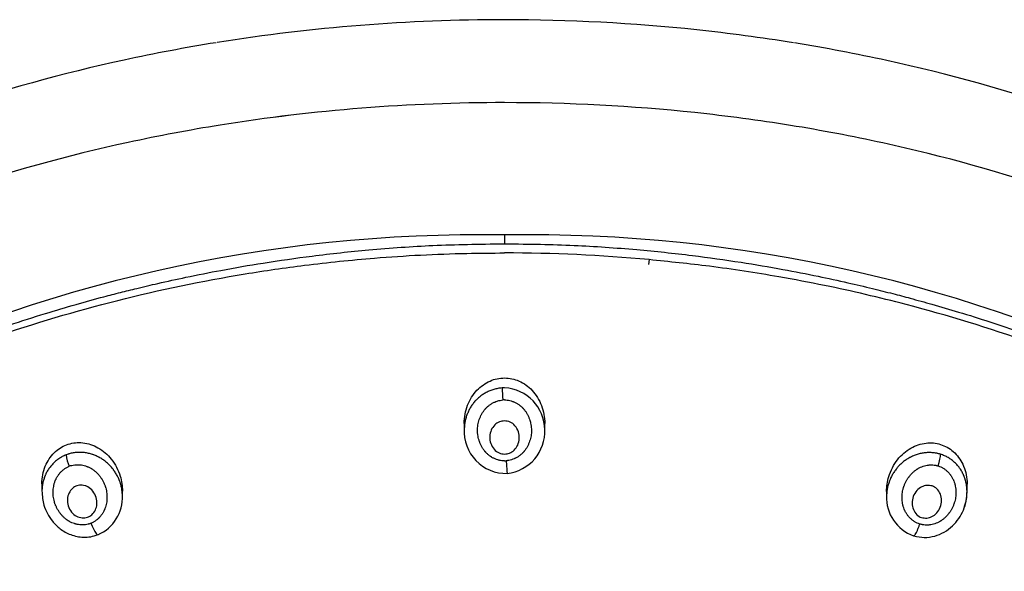
# Model space of a CAD drawing. Units: millimetres. Extents: x -21 to 913, y -32 to 704.
# Drawn here: x 526 to 563, y 683 to 704 of the extents above; entities that cross this region are included whole.
import ezdxf

# ---------------------------------------------------------------- set-up
doc = ezdxf.new("R2010")
doc.units = ezdxf.units.MM
doc.layers.add('Default', color=7, linetype='Continuous')
doc.layers.add('DV1_Default', color=7, linetype='Continuous')

# ---------------------------------------------------------------- blocks, each defined once
blk = doc.blocks.new('SE')
at = {"layer": 'DV1_Default', "color": 7, "linetype": 'Continuous'}
for p, q in [((544.559, 696.009), (544.559, 695.681)), ((544.559, 696.009), (544.559, 695.681)), ((549.942, 695.09), (549.926, 694.911)), ((544.56, 690.317), (544.466, 690.315)), ((543.058, 688.994), (543.058, 688.757)), ((546.058, 688.755), (546.058, 688.99)), ((528.309, 687.853), (528.225, 687.824)), ((527.325, 686.742), (527.325, 686.459)), ((561.791, 686.454), (561.791, 686.733)), ((530.325, 686.284), (530.325, 686.475)), ((558.791, 686.463), (558.791, 686.276))]:
    blk.add_line(p, q, dxfattribs=at)
for centre, radius, start, end in [((544.509, 636.645), 67.374, 89.95751, 99.09889), ((544.559, 635.901), 68.118, 83.9649, 90.00008), ((544.355, 634.867), 69.168, 80.88, 83.88617), ((544.172, 639.02), 64.976, 99.17548, 102.2428), ((544.945, 639.077), 64.919, 77.67469, 80.76623), ((543.617, 641.526), 62.41, 102.23282, 108.7088), ((545.496, 641.546), 62.389, 71.21956, 77.68485), ((544.505, 634.032), 66.901, 89.95353, 99.06805), ((544.498, 634.12), 66.813, 89.94747, 99.07411), ((544.574, 633.435), 67.498, 83.97937, 90.01282), ((544.572, 633.394), 67.539, 83.98121, 90.01099), ((544.787, 635.514), 65.408, 80.83013, 83.97405), ((544.787, 635.514), 65.408, 80.83013, 83.97405), ((544.059, 637.127), 63.774, 99.11079, 102.23606), ((544.059, 637.127), 63.774, 99.11079, 102.23606), ((545.121, 637.513), 63.381, 77.67328, 80.83972), ((545.121, 637.513), 63.381, 77.67328, 80.83972), ((543.541, 639.417), 61.427, 102.21622, 108.6978), ((543.541, 639.417), 61.427, 102.21622, 108.6978), ((545.547, 639.359), 61.487, 71.23264, 77.69435), ((545.547, 639.359), 61.487, 71.23264, 77.69435), ((543.62, 641.57), 54.446, 89.0124, 143.5223), ((543.62, 641.57), 54.446, 89.0124, 143.5223), ((545.487, 641.57), 54.446, 36.467, 90.9769), ((545.487, 641.57), 54.446, 36.467, 90.9769), ((544.51, 635.918), 59.421, 84.75546, 89.95345), ((609.139, 694.561), 64.812, 183.75691, 184.15231), ((544.493, 688.756), 1.563, 359.9698, 87.5292), ((544.556, 689.054), 0.816, 89.7756, 94.1536), ((544.615, 688.694), 1.559, 176.4454, 271.4938), ((544.485, 688.701), 1.575, 276.2254, 2.7952), ((529.902, 688.07), 1.695, 188.3609, 203.2648), ((528.636, 686.675), 0.782, 107.2401, 111.8954), ((544.559, 688.418), 0.816, 269.9661, 274.223), ((528.814, 686.243), 1.511, 293.3028, 2.704), ((560.291, 686.231), 1.5, 177.2435, 250.8447), ((528.851, 686.019), 0.798, 287.4731, 291.9123)]:
    blk.add_arc(centre, radius, start, end, dxfattribs=at)
blk.add_ellipse((560.633, 687.441), major_axis=(-0.15, -0.477), ratio=0.173823, start_param=1.569542, end_param=2.643896, dxfattribs=at)
for points, knots in [([(497.374, 668.914), (497.725, 669.612), (498.484, 671.111), (500.081, 673.655), (502.036, 676.348), (504.227, 678.929), (506.48, 681.216), (508.763, 683.235), (511.044, 685.011), (513.453, 686.666), (515.974, 688.193), (518.635, 689.609), (520.983, 690.698), (522.992, 691.53), (524.55, 692.122), (526.045, 692.642), (527.383, 693.069), (528.559, 693.417), (529.493, 693.674), (530.249, 693.87), (530.919, 694.036), (531.731, 694.228), (532.774, 694.456), (534.078, 694.714), (535.645, 694.985), (537.484, 695.248), (539.584, 695.475), (542.018, 695.646), (543.58, 695.669), (544.559, 695.681)], [0, 0, 0, 0, 0.040211, 0.101885, 0.163972, 0.225693, 0.287113, 0.338295, 0.389642, 0.441339, 0.492971, 0.54439, 0.59837, 0.626853, 0.656325, 0.683891, 0.707796, 0.728012, 0.746292, 0.757024, 0.767678, 0.781293, 0.799308, 0.821705, 0.848475, 0.879629, 0.915203, 0.955278, 1, 1, 1, 1]), ([(544.559, 695.681), (545.511, 695.67), (547.034, 695.647), (549.412, 695.484), (551.474, 695.266), (553.291, 695.011), (554.853, 694.747), (556.178, 694.488), (557.291, 694.247), (558.217, 694.03), (558.992, 693.836), (559.727, 693.642), (560.545, 693.416), (561.536, 693.126), (562.65, 692.775), (563.815, 692.382), (564.968, 691.966), (566.9, 691.223), (569.539, 690.076), (572.782, 688.405), (575.834, 686.564), (578.701, 684.553), (581.379, 682.368), (583.854, 680.015), (586.128, 677.506), (588.202, 674.847), (590.024, 672.096), (591.279, 669.93), (591.804, 668.814), (591.908, 668.591)], [0, 0, 0, 0, 0.043229, 0.082121, 0.116811, 0.147377, 0.173856, 0.196258, 0.215133, 0.2311, 0.244147, 0.255365, 0.269459, 0.286973, 0.307578, 0.328614, 0.349395, 0.369932, 0.434177, 0.496736, 0.558367, 0.619936, 0.681047, 0.742034, 0.803181, 0.864758, 0.926232, 0.987349, 1, 1, 1, 1]), ([(539.167, 606.397), (538.625, 606.451), (537.37, 606.576), (535.241, 606.874), (532.619, 607.347), (528.994, 608.192), (524.921, 609.464), (520.587, 611.232), (516.503, 613.286), (512.525, 615.748), (508.775, 618.584), (504.317, 622.664), (499.604, 628.448), (495.55, 636.2), (493.631, 643.117), (493.027, 648.767), (493.049, 654.453), (494.257, 661.528), (497.532, 669.605), (501.671, 675.735), (505.717, 680.138), (509.096, 683.177), (512.799, 685.933), (516.795, 688.387), (521.043, 690.504), (526.978, 692.844), (532.424, 694.217), (537.233, 694.913), (539.986, 695.194), (542.474, 695.327), (544.09, 695.336), (544.559, 695.339)], [0, 0, 0, 0, 0.010466, 0.024261, 0.041385, 0.061838, 0.096262, 0.124289, 0.153691, 0.186829, 0.218059, 0.249258, 0.311321, 0.373805, 0.436582, 0.468108, 0.499663, 0.562686, 0.625484, 0.688031, 0.71915, 0.750257, 0.781516, 0.812794, 0.84411, 0.875367, 0.937796, 0.952192, 0.968968, 0.99101, 1, 1, 1, 1]), ([(546.824, 606.201), (547.692, 606.235), (549.436, 606.345), (551.916, 606.607), (556.728, 607.318), (562.17, 608.695), (568.103, 611.022), (572.348, 613.127), (576.347, 615.576), (580.053, 618.347), (583.438, 621.411), (587.484, 625.846), (590.786, 630.761), (593.233, 635.995), (595.095, 641.399), (596.055, 647.01), (596.084, 652.66), (595.498, 658.285), (593.989, 663.81), (591.605, 669.053), (589.393, 672.82), (586.78, 676.388), (583.786, 679.732), (580.436, 682.828), (575.54, 686.57), (568.69, 690.461), (561.657, 692.951), (556.941, 694.05), (554.495, 694.512), (552.314, 694.848), (550.694, 695.013), (549.942, 695.09)], [0, 0, 0, 0, 0.016911, 0.034047, 0.048632, 0.111977, 0.143664, 0.175446, 0.207211, 0.238987, 0.270667, 0.302343, 0.365839, 0.397622, 0.429384, 0.492758, 0.524457, 0.55615, 0.619461, 0.651179, 0.682889, 0.714537, 0.746205, 0.777975, 0.809739, 0.873112, 0.93646, 0.956868, 0.968228, 0.985249, 1, 1, 1, 1]), ([(543.058, 688.993), (543.058, 689.223), (543.14, 689.675), (543.486, 690.242), (543.914, 690.548), (544.281, 690.671), (544.467, 690.682), (544.559, 690.687)], [0, 0, 0, 0, 0.275356, 0.539522, 0.777754, 0.889391, 1, 1, 1, 1]), ([(544.559, 690.687), (544.651, 690.681), (544.837, 690.67), (545.205, 690.546), (545.633, 690.238), (545.977, 689.67), (546.058, 689.219), (546.058, 688.99)], [0, 0, 0, 0, 0.110683, 0.222482, 0.46149, 0.726472, 1, 1, 1, 1]), ([(544.466, 690.314), (544.466, 690.314), (544.413, 690.311), (544.335, 690.301), (544.232, 690.28), (544.132, 690.253), (544.012, 690.211), (543.898, 690.158), (543.809, 690.108), (543.723, 690.053), (543.621, 689.978), (543.537, 689.901), (543.483, 689.846), (543.449, 689.808), (543.392, 689.74), (543.319, 689.639), (543.246, 689.513), (543.184, 689.383), (543.134, 689.248), (543.096, 689.108), (543.071, 688.967), (543.061, 688.859), (543.059, 688.788), (543.058, 688.766), (543.058, 688.757)], [0, 0, 0, 0, 0.000006, 0.06476, 0.097137, 0.129514, 0.194268, 0.259021, 0.291398, 0.323775, 0.388529, 0.453283, 0.469472, 0.48566, 0.518037, 0.582791, 0.647545, 0.712299, 0.777052, 0.841806, 0.90656, 0.971314, 0.987503, 1, 1, 1, 1]), ([(544.558, 687.602), (544.557, 687.602), (544.55, 687.602), (544.536, 687.602), (544.488, 687.604), (544.427, 687.611), (544.359, 687.625), (544.29, 687.643), (544.208, 687.673), (544.129, 687.711), (544.076, 687.742), (544.046, 687.761), (544.002, 687.791), (543.94, 687.839), (543.884, 687.893), (543.848, 687.932), (543.831, 687.952), (543.814, 687.972), (543.782, 688.014), (543.737, 688.079), (543.686, 688.171), (543.653, 688.243), (543.634, 688.292), (543.622, 688.325), (543.603, 688.384), (543.581, 688.468), (543.565, 688.554), (543.558, 688.615), (543.555, 688.65), (543.553, 688.685), (543.552, 688.72), (543.552, 688.755), (543.554, 688.808), (543.56, 688.886), (543.577, 688.989), (543.603, 689.091), (543.637, 689.191), (543.679, 689.287), (543.729, 689.378), (543.777, 689.452), (543.815, 689.501), (543.837, 689.527), (543.872, 689.567), (543.928, 689.622), (543.996, 689.677), (544.054, 689.717), (544.114, 689.753), (544.192, 689.793), (544.273, 689.824), (544.341, 689.843), (544.41, 689.859), (544.462, 689.866), (544.497, 689.868)], [0, 0, 0, 0, 0.001622, 0.0056, 0.013555, 0.045376, 0.061286, 0.077197, 0.109017, 0.140838, 0.156749, 0.164704, 0.172659, 0.20448, 0.236301, 0.244256, 0.252211, 0.260166, 0.268121, 0.299942, 0.331763, 0.363584, 0.371539, 0.379494, 0.395404, 0.427225, 0.459046, 0.474956, 0.482912, 0.490867, 0.506777, 0.514732, 0.522688, 0.554508, 0.586329, 0.61815, 0.649971, 0.681791, 0.713612, 0.745433, 0.761343, 0.769299, 0.777254, 0.809075, 0.840895, 0.856806, 0.872716, 0.904537, 0.936358, 0.952268, 0.968178, 1, 1, 1, 1]), ([(544.56, 689.87), (544.561, 689.87), (544.566, 689.87), (544.581, 689.87), (544.629, 689.868), (544.707, 689.859), (544.792, 689.839), (544.85, 689.819), (544.883, 689.807), (544.932, 689.787), (545.003, 689.752), (545.077, 689.706), (545.126, 689.669), (545.154, 689.647), (545.194, 689.613), (545.232, 689.577), (545.267, 689.538), (545.29, 689.512), (545.317, 689.477), (545.348, 689.435), (545.386, 689.376), (545.429, 689.299), (545.472, 689.203), (545.498, 689.129), (545.514, 689.078), (545.523, 689.044), (545.537, 688.985), (545.553, 688.899), (545.561, 688.812), (545.563, 688.751), (545.563, 688.716), (545.561, 688.663), (545.555, 688.584), (545.538, 688.481), (545.512, 688.38), (545.484, 688.297), (545.457, 688.232), (545.428, 688.168), (545.387, 688.092), (545.339, 688.019), (545.301, 687.971), (545.279, 687.944), (545.261, 687.925), (545.243, 687.905), (545.218, 687.88), (545.174, 687.838), (545.106, 687.784), (545.033, 687.737), (544.979, 687.707), (544.947, 687.692), (544.899, 687.67), (544.825, 687.642), (544.741, 687.621), (544.68, 687.611), (544.645, 687.606), (544.628, 687.605), (544.619, 687.604)], [0, 0, 0, 0, 0.001125, 0.005105, 0.013064, 0.0449, 0.076737, 0.092655, 0.100615, 0.108574, 0.14041, 0.172247, 0.188165, 0.196125, 0.204084, 0.23592, 0.24388, 0.251839, 0.267757, 0.283675, 0.299594, 0.33143, 0.363267, 0.395104, 0.403063, 0.411022, 0.42694, 0.458777, 0.490614, 0.506532, 0.514491, 0.52245, 0.554287, 0.586124, 0.61796, 0.649797, 0.665715, 0.681633, 0.71347, 0.745307, 0.761225, 0.769184, 0.777143, 0.785103, 0.793062, 0.80898, 0.840817, 0.872653, 0.888572, 0.896531, 0.90449, 0.936327, 0.968163, 0.984082, 0.992041, 1, 1, 1, 1]), ([(544.558, 689.091), (544.494, 689.084), (544.36, 689.068), (544.181, 688.942), (544.05, 688.749), (543.994, 688.504), (544.029, 688.248), (544.153, 688.03), (544.342, 687.882), (544.489, 687.863), (544.558, 687.854)], [0, 0, 0, 0, 0.10526, 0.218753, 0.345468, 0.482537, 0.622771, 0.761105, 0.885932, 1, 1, 1, 1]), ([(544.558, 687.854), (544.622, 687.862), (544.755, 687.877), (544.933, 688), (545.065, 688.19), (545.123, 688.433), (545.09, 688.691), (544.967, 688.911), (544.777, 689.062), (544.629, 689.082), (544.558, 689.091)], [0, 0, 0, 0, 0.104584, 0.217026, 0.342211, 0.477939, 0.618643, 0.758411, 0.885019, 1, 1, 1, 1]), ([(527.325, 686.743), (527.325, 686.774), (527.332, 687.028), (527.437, 687.476), (527.745, 687.897), (528.053, 688.125), (528.224, 688.191), (528.309, 688.224)], [0, 0, 0, 0, 0.049725, 0.3962591, 0.70879, 0.855114, 1, 1, 1, 1]), ([(528.309, 688.224), (528.397, 688.246), (528.574, 688.291), (528.956, 688.283), (529.451, 688.119), (529.954, 687.677), (530.26, 687.091), (530.325, 686.663), (530.325, 686.472)], [0, 0, 0, 0, 0.08934, 0.179514, 0.372404, 0.586332, 0.815818, 1, 1, 1, 1]), ([(558.791, 686.46), (558.791, 686.648), (558.856, 687.073), (559.158, 687.659), (559.66, 688.104), (560.155, 688.271), (560.538, 688.28), (560.716, 688.236), (560.804, 688.214)], [0, 0, 0, 0, 0.181686, 0.411682, 0.626337, 0.819858, 0.910374, 1, 1, 1, 1]), ([(560.804, 688.214), (560.889, 688.182), (561.06, 688.117), (561.368, 687.891), (561.677, 687.473), (561.784, 687.023), (561.791, 686.769), (561.791, 686.735)], [0, 0, 0, 0, 0.14443, 0.290227, 0.601818, 0.947375, 1, 1, 1, 1]), ([(528.225, 687.824), (528.176, 687.804), (528.106, 687.772), (528.016, 687.721), (527.931, 687.666), (527.832, 687.59), (527.743, 687.505), (527.676, 687.432), (527.613, 687.354), (527.542, 687.252), (527.488, 687.154), (527.457, 687.086), (527.437, 687.04), (527.414, 686.982), (527.391, 686.911), (527.366, 686.817), (527.343, 686.7), (527.329, 686.573), (527.327, 686.492), (527.327, 686.46)], [0, 0, 0, 0, 0.085574, 0.128361, 0.171148, 0.256723, 0.342297, 0.385084, 0.427871, 0.513445, 0.599019, 0.620413, 0.641806, 0.684593, 0.72738, 0.770167, 0.855742, 0.941316, 1, 1, 1, 1]), ([(530.324, 686.283), (530.324, 686.299), (530.323, 686.363), (530.315, 686.474), (530.292, 686.616), (530.265, 686.723), (530.242, 686.794), (530.226, 686.841), (530.195, 686.921), (530.144, 687.032), (530.083, 687.136), (530.037, 687.207), (530.009, 687.247), (529.965, 687.306), (529.895, 687.39), (529.793, 687.495), (529.699, 687.575), (529.618, 687.636), (529.555, 687.678), (529.5, 687.711), (529.455, 687.736), (529.387, 687.771), (529.316, 687.802), (529.244, 687.829), (529.196, 687.846), (529.11, 687.871), (528.987, 687.899), (528.874, 687.912), (528.797, 687.917), (528.746, 687.918), (528.656, 687.917), (528.529, 687.906), (528.414, 687.884), (528.344, 687.864), (528.322, 687.858), (528.314, 687.855), (528.31, 687.854)], [0, 0, 0, 0, 0.017062, 0.067669, 0.118276, 0.168883, 0.181535, 0.194187, 0.21949, 0.270098, 0.320705, 0.346008, 0.35866, 0.371312, 0.421919, 0.472526, 0.523133, 0.548437, 0.57374, 0.599044, 0.611695, 0.624347, 0.674954, 0.687606, 0.700258, 0.725561, 0.776168, 0.826776, 0.839427, 0.852079, 0.877383, 0.92799, 0.978597, 0.991249, 0.997574, 1, 1, 1, 1]), ([(560.804, 687.848), (560.779, 687.856), (560.74, 687.867), (560.688, 687.879), (560.611, 687.895), (560.496, 687.909), (560.369, 687.912), (560.281, 687.908), (560.23, 687.903), (560.153, 687.894), (560.041, 687.874), (559.896, 687.832), (559.778, 687.786), (559.696, 687.746), (559.649, 687.722), (559.582, 687.684), (559.486, 687.622), (559.37, 687.53), (559.282, 687.445), (559.224, 687.383), (559.192, 687.346), (559.145, 687.289), (559.08, 687.202), (559.003, 687.079), (558.948, 686.971), (558.914, 686.892), (558.895, 686.846), (558.878, 686.799), (558.859, 686.74), (558.834, 686.646), (558.81, 686.528), (558.797, 686.409), (558.793, 686.325), (558.793, 686.288), (558.793, 686.276), (558.793, 686.275)], [0, 0, 0, 0, 0.025303, 0.037955, 0.050607, 0.101214, 0.151821, 0.177124, 0.189776, 0.202428, 0.253035, 0.303642, 0.354248, 0.379552, 0.392204, 0.404855, 0.455462, 0.506069, 0.556676, 0.58198, 0.594631, 0.607283, 0.65789, 0.708497, 0.759104, 0.784407, 0.797059, 0.809711, 0.835014, 0.860318, 0.910925, 0.961531, 0.986835, 0.999487, 1, 1, 1, 1]), ([(561.694, 685.904), (561.697, 685.91), (561.715, 685.963), (561.745, 686.063), (561.773, 686.204), (561.786, 686.323), (561.789, 686.407), (561.79, 686.455), (561.789, 686.527), (561.781, 686.634), (561.763, 686.752), (561.744, 686.835), (561.731, 686.882), (561.71, 686.953), (561.685, 687.023), (561.655, 687.091), (561.633, 687.137), (561.593, 687.214), (561.546, 687.288), (561.502, 687.349), (561.471, 687.388), (561.416, 687.455), (561.33, 687.543), (561.215, 687.64), (561.089, 687.724), (560.953, 687.794), (560.855, 687.832), (560.804, 687.848)], [0, 0, 0, 0, 0.00763, 0.069653, 0.131676, 0.193699, 0.224711, 0.240217, 0.255722, 0.317746, 0.379769, 0.41078, 0.426286, 0.441792, 0.503815, 0.519321, 0.534827, 0.565838, 0.627861, 0.643367, 0.658873, 0.689884, 0.751907, 0.813931, 0.875954, 0.937977, 1, 1, 1, 1]), ([(529.09, 685.258), (529.085, 685.256), (529.072, 685.252), (529.025, 685.239), (528.95, 685.225), (528.846, 685.217), (528.741, 685.222), (528.656, 685.235), (528.597, 685.248), (528.563, 685.258), (528.513, 685.273), (528.44, 685.3), (528.37, 685.335), (528.325, 685.361), (528.302, 685.375), (528.28, 685.39), (528.237, 685.42), (528.175, 685.469), (528.099, 685.541), (528.047, 685.6), (528.014, 685.641), (527.992, 685.669), (527.956, 685.719), (527.91, 685.793), (527.869, 685.87), (527.844, 685.926), (527.831, 685.959), (527.818, 685.992), (527.806, 686.025), (527.796, 686.058), (527.781, 686.108), (527.764, 686.185), (527.751, 686.271), (527.745, 686.341), (527.742, 686.411), (527.743, 686.499), (527.753, 686.602), (527.769, 686.688), (527.786, 686.755), (527.801, 686.805), (527.816, 686.847), (527.829, 686.879), (527.85, 686.927), (527.885, 686.996), (527.932, 687.069), (527.975, 687.124), (528.02, 687.177), (528.081, 687.237), (528.148, 687.291), (528.206, 687.33), (528.266, 687.365), (528.312, 687.388), (528.345, 687.401)], [0, 0, 0, 0, 0.00495, 0.01291, 0.044752, 0.076593, 0.108435, 0.140277, 0.156197, 0.164158, 0.172118, 0.20396, 0.235801, 0.243762, 0.251722, 0.259683, 0.267643, 0.299485, 0.331326, 0.363168, 0.371128, 0.379089, 0.395009, 0.426851, 0.458693, 0.474613, 0.482574, 0.490534, 0.506455, 0.514415, 0.522376, 0.554217, 0.586059, 0.60198, 0.617901, 0.649742, 0.681584, 0.713426, 0.729346, 0.745267, 0.761188, 0.769148, 0.777109, 0.80895, 0.840792, 0.856713, 0.872634, 0.904475, 0.936317, 0.952238, 0.968158, 1, 1, 1, 1]), ([(528.404, 687.422), (528.405, 687.422), (528.41, 687.423), (528.423, 687.427), (528.469, 687.44), (528.545, 687.454), (528.63, 687.46), (528.691, 687.459), (528.726, 687.457), (528.778, 687.453), (528.855, 687.441), (528.938, 687.419), (528.996, 687.398), (529.028, 687.386), (529.077, 687.365), (529.123, 687.342), (529.168, 687.315), (529.197, 687.297), (529.233, 687.272), (529.275, 687.241), (529.329, 687.196), (529.393, 687.136), (529.462, 687.057), (529.509, 686.994), (529.539, 686.95), (529.558, 686.921), (529.59, 686.868), (529.63, 686.791), (529.664, 686.711), (529.685, 686.653), (529.695, 686.62), (529.71, 686.569), (529.728, 686.492), (529.743, 686.388), (529.75, 686.284), (529.749, 686.179), (529.739, 686.074), (529.72, 685.972), (529.697, 685.889), (529.677, 685.832), (529.664, 685.799), (529.653, 685.775), (529.642, 685.751), (529.627, 685.72), (529.598, 685.667), (529.551, 685.595), (529.496, 685.528), (529.455, 685.484), (529.43, 685.46), (529.391, 685.425), (529.33, 685.376), (529.258, 685.331), (529.197, 685.299), (529.165, 685.285), (529.149, 685.279)], [0, 0, 0, 0, 0.000484, 0.004466, 0.01243, 0.044287, 0.076144, 0.092073, 0.100037, 0.108001, 0.139859, 0.171716, 0.187644, 0.195608, 0.203573, 0.23543, 0.243394, 0.251358, 0.267287, 0.283215, 0.299144, 0.331001, 0.362858, 0.394715, 0.40268, 0.410644, 0.426572, 0.458429, 0.490287, 0.506215, 0.514179, 0.522144, 0.554001, 0.585858, 0.617715, 0.649572, 0.681429, 0.713286, 0.745143, 0.761072, 0.769036, 0.777, 0.784965, 0.792929, 0.808857, 0.840715, 0.872572, 0.8885, 0.896464, 0.904429, 0.936286, 0.968143, 0.984072, 1, 1, 1, 1]), ([(544.619, 687.604), (544.624, 687.534), (544.633, 687.415), (544.644, 687.272), (544.651, 687.189), (544.655, 687.143), (544.656, 687.135), (544.656, 687.135)], [0, 0, 0, 0, 0.342225, 0.51334, 0.684454, 0.855569, 1, 1, 1, 1]), ([(560.027, 685.25), (559.994, 685.261), (559.929, 685.286), (559.839, 685.334), (559.753, 685.394), (559.675, 685.462), (559.616, 685.525), (559.574, 685.58), (559.533, 685.637), (559.498, 685.696), (559.471, 685.751), (559.457, 685.782), (559.437, 685.83), (559.421, 685.88), (559.407, 685.931), (559.398, 685.965), (559.386, 686.024), (559.373, 686.111), (559.368, 686.189), (559.368, 686.242), (559.368, 686.277), (559.371, 686.338), (559.38, 686.425), (559.396, 686.511), (559.413, 686.579), (559.425, 686.621), (559.436, 686.654), (559.448, 686.687), (559.471, 686.745), (559.508, 686.824), (559.56, 686.915), (559.604, 686.98), (559.636, 687.022), (559.658, 687.05), (559.697, 687.097), (559.757, 687.16), (559.835, 687.228), (559.898, 687.275), (559.942, 687.303), (559.972, 687.321), (560.026, 687.351), (560.105, 687.386), (560.203, 687.419), (560.279, 687.436), (560.331, 687.444), (560.366, 687.448), (560.426, 687.453), (560.512, 687.453), (560.589, 687.444), (560.64, 687.434), (560.674, 687.427), (560.699, 687.42), (560.716, 687.414)], [0, 0, 0, 0, 0.03125, 0.0625, 0.09375, 0.125, 0.15625, 0.171875, 0.1875, 0.21875, 0.234375, 0.242187, 0.25, 0.28125, 0.289062, 0.296875, 0.3125, 0.34375, 0.375, 0.382812, 0.390625, 0.40625, 0.4375, 0.46875, 0.484375, 0.5, 0.507812, 0.515625, 0.53125, 0.5625, 0.59375, 0.625, 0.632812, 0.640625, 0.65625, 0.6875, 0.71875, 0.75, 0.757812, 0.765625, 0.78125, 0.8125, 0.84375, 0.875, 0.882812, 0.890625, 0.90625, 0.9375, 0.96875, 0.976562, 0.984375, 1, 1, 1, 1]), ([(560.716, 687.414), (560.749, 687.404), (560.814, 687.379), (560.904, 687.33), (560.99, 687.271), (561.068, 687.202), (561.126, 687.139), (561.164, 687.091), (561.184, 687.063), (561.214, 687.02), (561.245, 686.967), (561.271, 686.913), (561.285, 686.881), (561.305, 686.833), (561.322, 686.784), (561.336, 686.733), (561.344, 686.699), (561.357, 686.639), (561.37, 686.553), (561.375, 686.474), (561.375, 686.422), (561.375, 686.386), (561.372, 686.325), (561.364, 686.238), (561.345, 686.135), (561.324, 686.059), (561.308, 686.009), (561.296, 685.976), (561.273, 685.919), (561.236, 685.839), (561.185, 685.748), (561.141, 685.683), (561.109, 685.641), (561.087, 685.614), (561.047, 685.566), (560.987, 685.503), (560.909, 685.435), (560.846, 685.389), (560.802, 685.36), (560.771, 685.342), (560.718, 685.313), (560.639, 685.277), (560.54, 685.245), (560.464, 685.228), (560.412, 685.221), (560.378, 685.216), (560.317, 685.211), (560.231, 685.212), (560.154, 685.22), (560.103, 685.23), (560.069, 685.238), (560.044, 685.245), (560.027, 685.25)], [0, 0, 0, 0, 0.03125, 0.0625, 0.09375, 0.125, 0.15625, 0.171875, 0.179687, 0.1875, 0.21875, 0.234375, 0.242187, 0.25, 0.28125, 0.289062, 0.296875, 0.3125, 0.34375, 0.375, 0.382812, 0.390625, 0.40625, 0.4375, 0.46875, 0.5, 0.507812, 0.515625, 0.53125, 0.5625, 0.59375, 0.625, 0.632812, 0.640625, 0.65625, 0.6875, 0.71875, 0.75, 0.757812, 0.765625, 0.78125, 0.8125, 0.84375, 0.875, 0.882812, 0.890625, 0.90625, 0.9375, 0.96875, 0.976562, 0.984375, 1, 1, 1, 1]), ([(528.825, 686.698), (528.759, 686.696), (528.626, 686.692), (528.447, 686.583), (528.319, 686.408), (528.261, 686.177), (528.292, 685.923), (528.413, 685.695), (528.601, 685.527), (528.753, 685.494), (528.825, 685.478)], [0, 0, 0, 0, 0.109191, 0.218549, 0.33462, 0.462756, 0.601218, 0.745633, 0.878904, 1, 1, 1, 1]), ([(528.825, 685.478), (528.892, 685.48), (529.024, 685.484), (529.267, 685.63), (529.398, 685.926), (529.36, 686.245), (529.241, 686.478), (529.079, 686.617), (528.935, 686.681), (528.861, 686.692), (528.825, 686.698)], [0, 0, 0, 0, 0.10909, 0.218337, 0.456671, 0.594927, 0.740574, 0.876196, 0.940012, 1, 1, 1, 1]), ([(560.291, 686.691), (560.226, 686.677), (560.085, 686.647), (559.903, 686.499), (559.772, 686.283), (559.709, 685.957), (559.834, 685.635), (560.087, 685.478), (560.223, 685.473), (560.291, 685.471)], [0, 0, 0, 0, 0.109621, 0.237915, 0.375329, 0.518986, 0.775727, 0.887973, 1, 1, 1, 1]), ([(560.291, 685.471), (560.356, 685.485), (560.495, 685.514), (560.676, 685.659), (560.808, 685.872), (560.874, 686.198), (560.751, 686.525), (560.496, 686.684), (560.359, 686.689), (560.291, 686.691)], [0, 0, 0, 0, 0.108762, 0.235069, 0.371407, 0.515108, 0.774807, 0.887507, 1, 1, 1, 1]), ([(527.327, 686.481), (527.339, 686.286), (527.371, 685.907), (527.642, 685.409), (528.004, 685.051), (528.402, 684.828), (528.801, 684.75), (529.153, 684.771), (529.314, 684.823), (529.412, 684.856)], [0, 0, 0, 0, 0.17241, 0.389705, 0.517435, 0.663065, 0.821777, 0.908114, 1, 1, 1, 1]), ([(559.799, 684.814), (559.943, 684.782), (560.185, 684.732), (560.588, 684.789), (560.945, 684.937), (561.249, 685.167), (561.488, 685.45), (561.664, 685.768), (561.773, 686.123), (561.785, 686.347), (561.789, 686.478)], [0, 0, 0, 0, 0.135555, 0.265861, 0.394407, 0.520008, 0.640609, 0.759859, 0.881091, 1, 1, 1, 1]), ([(529.149, 685.279), (529.175, 685.213), (529.224, 685.103), (529.296, 684.973), (529.346, 684.898), (529.387, 684.857), (529.405, 684.853), (529.412, 684.856)], [0, 0, 0, 0, 0.334663, 0.501996, 0.669329, 0.836662, 1, 1, 1, 1]), ([(559.799, 684.815), (559.805, 684.812), (559.823, 684.817), (559.859, 684.859), (559.904, 684.936), (559.95, 685.036), (559.992, 685.146), (560.016, 685.217), (560.027, 685.25)], [0, 0, 0, 0, 0.157703, 0.326162, 0.494622, 0.663082, 0.831542, 1, 1, 1, 1])]:
    blk.add_open_spline(points, degree=3, knots=knots, dxfattribs=at)

msp = doc.modelspace()

# ---------------------------------------------------------------- block references
at = {"layer": 'Default'}
msp.add_blockref('SE', (0, 0), dxfattribs=at)

doc.saveas('drawing.dxf')
